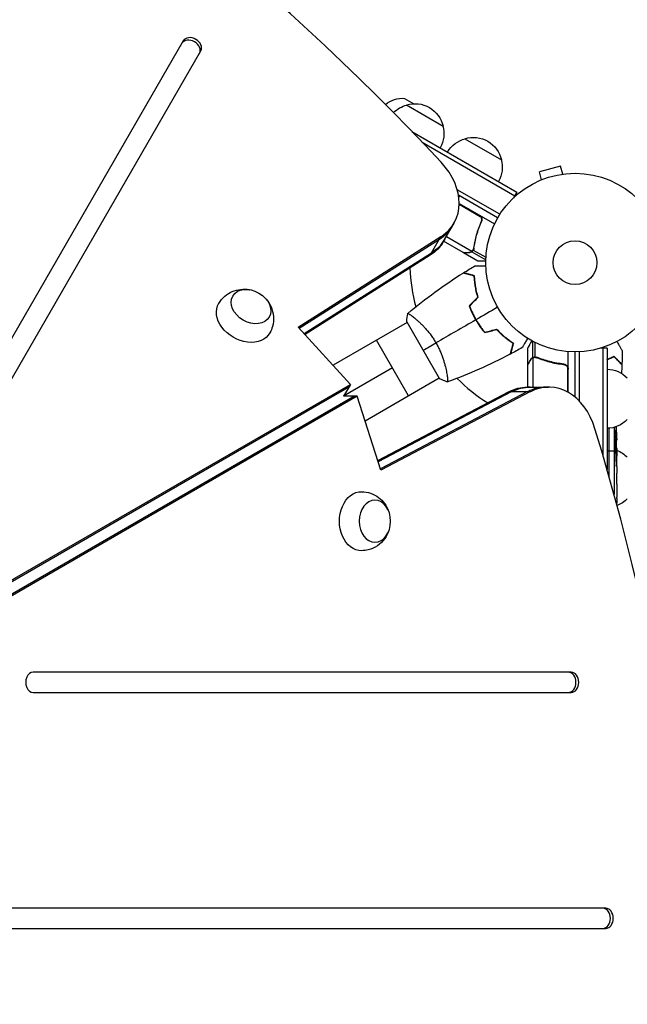
# Model space of a CAD drawing. Units: millimetres. Extents: x -7868 to 8521, y -6774 to 7520.
# Drawn here: x -3575 to -3215, y 642 to 1226 of the extents above; entities that cross this region are included whole.
import ezdxf

# ---------------------------------------------------------------- set-up
doc = ezdxf.new("R2010")
doc.units = ezdxf.units.MM
doc.header["$LTSCALE"] = 20
doc.layers.add('2d', color=230, linetype='Continuous')

msp = doc.modelspace()

# ---------------------------------------------------------------- linework, layer by layer
at = {"layer": '2d'}
for p, q in [((-3478.35, 1213.56), (-3637.92, 937.17)), ((-3627.53, 931.17), (-3467.96, 1207.56)), ((-3347.07, 1179.39), (-3341.63, 1176.25)), ((-3345.94, 1175.5), (-3324.29, 1163)), ((-3342.8, 1159.83), (-3280.49, 1123.85)), ((-3336.6, 1153.36), (-3281.74, 1121.69)), ((-3311.3, 1155.5), (-3289.65, 1143)), ((-3254.58, 1139.13), (-3267.13, 1135.76)), ((-3253.34, 1134.49), (-3254.58, 1139.13)), ((-3265.89, 1131.13), (-3267.13, 1135.76)), ((-3251.83, 1134.69), (-3251.88, 1134.67)), ((-3251.83, 1134.68), (-3251.83, 1134.69)), ((-3267.24, 1130.56), (-3267.29, 1130.54)), ((-3267.29, 1130.54), (-3267.29, 1130.54)), ((-3290.6, 1110.64), (-3315.91, 1125.25)), ((-3291.9, 1108.5), (-3315.14, 1121.92)), ((-3314.63, 1121.63), (-3315, 1120.99)), ((-3280.49, 1123.85), (-3282.44, 1120.49)), ((-3314.73, 1117.06), (-3293.77, 1104.96)), ((-3303, 1110.06), (-3314.73, 1116.83)), ((-3314.73, 1116.63), (-3302.22, 1109.41)), ((-3324.14, 1094.36), (-3317.78, 1105.36)), ((-3302.12, 1105.39), (-3301.37, 1106.7)), ((-3410.2, 1043.75), (-3325.54, 1097.38)), ((-3409.67, 1043.17), (-3326.38, 1095.93)), ((-3331.89, 1086.37), (-3325.54, 1097.38)), ((-3312.39, 1088), (-3323.95, 1094.67)), ((-3322.33, 1097.49), (-3307.18, 1088.75)), ((-3305.68, 1093.6), (-3305.37, 1094.14)), ((-3406.7, 1039.91), (-3331.06, 1087.82)), ((-3312.22, 1087.9), (-3312.16, 1088)), ((-3312.22, 1087.9), (-3303.73, 1083)), ((-3308.97, 1087.9), (-3308.91, 1088.01)), ((-3307.24, 1088.45), (-3306.91, 1089.01)), ((-3307.24, 1088.45), (-3298.97, 1083.68)), ((-3306.38, 1089.4), (-3306.38, 1089.4)), ((-3306.34, 1089.46), (-3298.91, 1085.17)), ((-3306.32, 1090.05), (-3305.98, 1090.63)), ((-3331.89, 1086.37), (-3406.17, 1039.33)), ((-3345.57, 1046.45), (-3389.55, 1021.06)), ((-3345.82, 1046.89), (-3326.32, 1013.11)), ((-3341.07, 1049.05), (-3341.07, 1049.05)), ((-3305.72, 1049.83), (-3305.89, 1049.73)), ((-3304.75, 1048.08), (-3304.92, 1047.98)), ((-3303.72, 1046.37), (-3303.89, 1046.27)), ((-3379.27, 1009.77), (-3410.2, 1043.75)), ((-3344.75, 1003.04), (-3363.75, 1035.95)), ((-3271.03, 1025.74), (-3271.03, 1035.28)), ((-3269.71, 1026.01), (-3269.71, 1034.6)), ((-3274, 1021.7), (-3274, 1031.5)), ((-3250, 1004.95), (-3250, 1029.15)), ((-3246, 1002.16), (-3246, 1029)), ((-3243.5, 1029.06), (-3243.5, 999.83)), ((-3227, 1031.2), (-3230.89, 1031.2)), ((-3229.5, 1031.2), (-3229.5, 967.85)), ((-3227, 1031.2), (-3227, 959.25)), ((-3272.38, 1024.51), (-3272.25, 1024.51)), ((-3271.03, 1025.74), (-3270.38, 1025.74)), ((-3270.75, 1008.15), (-3270.75, 1025.64)), ((-3269.79, 1025.8), (-3269.79, 1025.8)), ((-3269.19, 1025.74), (-3268.52, 1025.74)), ((-3265.8, 1024.51), (-3265.17, 1024.51)), ((-3354.25, 1019.5), (-3383.35, 1002.7)), ((-3274, 1021.7), (-3273.88, 1021.7)), ((-3274, 1008.15), (-3274, 1021.5)), ((-3253.8, 1021.7), (-3252.3, 1021.7)), ((-3250.37, 1005.16), (-3250.37, 1019.61)), ((-3250.2, 1018.61), (-3250.2, 1005.06)), ((-3370.55, 988.15), (-3326.57, 1013.55)), ((-3322.07, 1016.14), (-3322.07, 1016.14)), ((-4012.52, 643.2), (-3380.1, 1008.32)), ((-4011.68, 644.64), (-3379.27, 1009.77)), ((-3379.27, 1009.77), (-3383.35, 1002.7)), ((-3363.04, 964.63), (-3285.16, 1005.43)), ((-3283.49, 1005.43), (-3362.8, 963.88)), ((-3274.13, 1005.43), (-3361.46, 959.68)), ((-3272.45, 1005.43), (-3361.22, 958.93)), ((-3285.16, 1005.43), (-3272.45, 1005.43)), ((-3274.37, 1008.15), (-3261.66, 1008.15)), ((-3376.86, 1002.7), (-4009.28, 637.58)), ((-3375.19, 1002.7), (-4007.6, 637.58)), ((-3375.19, 1002.7), (-3383.35, 1002.7)), ((-3361.22, 958.93), (-3375.19, 1002.7)), ((-3246.73, 1002.75), (-3246, 1002.75)), ((-3225.76, 954.89), (-3225.76, 983.76)), ((-3222.88, 984.25), (-3222.88, 944.62)), ((-3222.55, 982.51), (-3222.38, 982.5)), ((-3222.31, 978.45), (-3221.67, 978.43)), ((-3222.26, 978.23), (-3221.62, 978.2)), ((-3221.97, 976.66), (-3221.29, 976.64)), ((-3221.58, 979.84), (-3221.43, 979.84)), ((-3221.29, 976.64), (-3221.29, 976.64)), ((-3222.21, 970.2), (-3227, 970.2)), ((-3221.78, 970.2), (-3221.57, 970.2)), ((-3221.61, 971.74), (-3221.21, 971.76)), ((-3221.34, 970.2), (-3221.2, 970.2)), ((-3221.2, 970.2), (-3221.2, 967.07)), ((-3221.57, 969.1), (-3221.36, 969.11)), ((-3221.69, 962.49), (-3221.48, 962.49)), ((-3221.2, 961.11), (-3221.2, 961.11)), ((-3221.2, 961.11), (-3221.2, 957.11)), ((-3221.2, 948.96), (-3221.2, 942.76)), ((-3221.23, 938.59), (-3221.23, 939.25)), ((-3248.24, 839), (-3567.39, 839)), ((-3567.39, 827), (-3248.24, 827)), ((-3227.78, 699), (-3754.04, 699)), ((-3754.04, 687), (-3227.78, 687))]:
    msp.add_line(p, q, dxfattribs=at)
for radius in [53, 13]:
    msp.add_circle((-3246, 1082), radius, dxfattribs=at)
at = {"layer": '2d', "extrusion": (0, 0, -1)}
for centre, radius, start, end in [((3348.38, 1163.45), 16, 50.7779, 94.68442), ((3341.64, 1158.94), 17, 45.00824, 75.8135), ((3340.88, 1159.27), 17, 72.66793, 167.33207), ((3340.78, 1158.44), 17, 164.1865, 209.3587), ((3306.24, 1139.27), 17, 72.66793, 167.33207), ((3307, 1138.94), 17, 30.6413, 75.8135), ((3306.14, 1138.44), 17, 164.1865, 209.3587), ((3310.31, 1132.21), 18.33, 266.75212, 267.9105), ((3227.19, 1001.7), 17, 90.6413, 135.8135), ((3234.67, 1001.2), 18.33, 32.0895, 33.24788), ((3227.19, 1000.7), 17, 224.1865, 269.3587), ((3459.75, 970.2), 238.55, 176.53168, 178.45312), ((3459.75, 970.2), 238.55, 179.62635, 180), ((3227.19, 954.7), 17, 110.63101, 135.8135), ((3227.19, 953.7), 17, 224.1865, 248.76849)]:
    msp.add_arc(centre, radius, start, end, dxfattribs=at)
at = {"layer": '2d'}
for start, end in [(181.90736, 195.51258), (224.48808, 238.09295)]:
    msp.add_arc((-3246, 1082), 98, start, end, dxfattribs=at)
for centre, major_axis, ratio, start_param, end_param in [((-4107.49, 671.85), (-1005.19, 580.35), 0.74345, 4.321346, 5.103432), ((-3473.15, 1210.56), (-5.2, 3), 0.74345, 3.141593, 6.283185), ((-3473.99, 1209.11), (-5.2, 3), 0.74345, 3.141593, 6.283185), ((-3352.42, 1125.36), (-34.64, 20), 0.74345, 2.770193, 4.321346), ((-3353.26, 1123.91), (-34.64, 20), 0.74345, 2.770193, 3.141593), ((-3353.26, 1123.91), (-34.64, 20), 0.74345, 2.770193, 3.141593), ((-3357.94, 1115.8), (-34.64, 20), 0.74345, 2.770193, 3.141593), ((-3261.66, 968.15), (0, 40), 0.74345, -1.179753, 0.3714), ((-3272.7, 968.15), (0, 40), 0.74345, 0, 0.3714), ((-3263.33, 968.15), (0, 40), 0.74345, 0, 0.3714), ((-4031.94, 541), (0, 1160.69), 0.74345, 4.321346, 5.103432), ((-3459.36, 960.42), (238.11, 9.42), 0.469984, 0.050241, 0.08068), ((-3459.75, 1024.64), (-10.69, 594.76), 0.400689, 4.603161, 4.612932), ((-3459.75, 966.78), (-238.39, 14.78), 0.587825, 3.166892, 3.178031), ((-3459.75, 928.68), (238.53, 9.64), 0.30935, 0.003518, 0.003985), ((-3567.39, 833), (0, 6), 0.74345, 0, 3.141593), ((-3249.92, 833), (0, 6), 0.74345, 3.141593, 6.283185), ((-3248.24, 833), (0, 6), 0.74345, 3.141593, 6.283185), ((-3229.45, 693), (0, 6), 0.74345, 3.141593, 6.283185), ((-3227.78, 693), (0, 6), 0.74345, 3.141593, 6.283185)]:
    msp.add_ellipse(centre, major_axis=major_axis, ratio=ratio, start_param=start_param, end_param=end_param, dxfattribs=at)
at = {"layer": '2d', "extrusion": (0, 0, -1)}
for centre, major_axis, ratio, start_param, end_param in [((-3358.78, 1114.36), (-34.64, 20), 0.74345, 3.141593, 3.512993), ((-3357.94, 1115.8), (-34.64, 20), 0.74345, 3.141593, 3.512993), ((-3438.21, 1055.9), (-10.83, 6.25), 0.74345, 3.141593, 9.424778), ((-3442.22, 1048.95), (-15.16, 8.75), 0.74345, 3.12915, 6.295628), ((-3274.37, 968.15), (0, 40), 0.74345, -0.3714, 0), ((-3272.7, 968.15), (0, 40), 0.74345, -0.3714, 0), ((-3459.41, 978.92), (-238.16, 9.38), 0.462192, 3.024115, 3.060992), ((-3459.1, 973.13), (-232.1, 51.81), 0.987086, 2.870425, 2.883622), ((-3459.65, 969.76), (232.38, 53.85), 0.987978, 0.167312, 0.187622), ((-3459.05, 961.36), (236.95, 18.88), 0.898331, 0.022509, 0.047122), ((-3459.75, 924.13), (12.13, 489.68), 0.486532, 1.464528, 1.465264), ((-3372.74, 928.59), (0, 17.5), 0.74345, 3.12915, 6.295628), ((-3364.71, 928.59), (0, 12.5), 0.74345, 3.141593, 9.424778)]:
    msp.add_ellipse(centre, major_axis=major_axis, ratio=ratio, start_param=start_param, end_param=end_param, dxfattribs=at)
at = {"layer": '2d'}
for points in [[(-3302.22, 1109.41), (-3302.44, 1109.67), (-3302.7, 1109.89), (-3303, 1110.06)], [(-3312.16, 1088), (-3312.25, 1088), (-3312.33, 1088), (-3312.39, 1088)], [(-3312.39, 1088), (-3312.33, 1088), (-3312.25, 1088), (-3312.16, 1088)], [(-3312.16, 1088), (-3312.25, 1088), (-3312.33, 1088), (-3312.39, 1088)], [(-3307.18, 1088.75), (-3307.29, 1088.66), (-3307.39, 1088.57), (-3307.51, 1088.5)], [(-3306.58, 1089.48), (-3306.57, 1089.48), (-3306.57, 1089.49), (-3306.57, 1089.49)], [(-3306.58, 1089.1), (-3306.51, 1089.19), (-3306.44, 1089.29), (-3306.38, 1089.4)], [(-3306.56, 1089.5), (-3306.56, 1089.5), (-3306.57, 1089.5), (-3306.57, 1089.49)], [(-3306.19, 1090.58), (-3306.25, 1090.19), (-3306.37, 1089.83), (-3306.56, 1089.5)], [(-3306.34, 1089.46), (-3306.35, 1089.44), (-3306.36, 1089.42), (-3306.38, 1089.4)], [(-3306, 1090.48), (-3306.06, 1090.11), (-3306.17, 1089.77), (-3306.34, 1089.46)], [(-3345.17, 1051.89), (-3334.81, 1060.6), (-3323.82, 1068.61), (-3312.37, 1075.81)], [(-3312.13, 1075.95), (-3309.9, 1077.36), (-3307.65, 1078.73), (-3305.38, 1080.07)], [(-3308.78, 1056.39), (-3307.07, 1058.1), (-3305.36, 1059.81), (-3303.65, 1061.52)], [(-3308.55, 1056.34), (-3306.84, 1058.05), (-3305.13, 1059.76), (-3303.43, 1061.46)], [(-3345.82, 1046.89), (-3345.72, 1048.58), (-3345.5, 1050.29), (-3345.22, 1051.85)], [(-3345.22, 1051.85), (-3345.22, 1051.85), (-3345.21, 1051.85), (-3345.21, 1051.85)], [(-3291.9, 1055.5), (-3296.2, 1053.02), (-3300.48, 1050.55), (-3304.75, 1048.08)], [(-3304.92, 1047.98), (-3312.85, 1043.41), (-3320.71, 1038.86), (-3328.51, 1034.36)], [(-3299.57, 1040.43), (-3297.23, 1041.06), (-3294.9, 1041.68), (-3292.56, 1042.31)], [(-3299.5, 1040.66), (-3297.16, 1041.28), (-3294.83, 1041.91), (-3292.5, 1042.53)], [(-3336.07, 1030), (-3333.87, 1031.27), (-3331.33, 1032.74), (-3328.51, 1034.36)], [(-3277.36, 1031.54), (-3279.66, 1030.25), (-3281.97, 1028.98), (-3284.3, 1027.75)], [(-3217.98, 1029.61), (-3218.01, 1026.98), (-3218.07, 1024.34), (-3218.17, 1021.7)], [(-3284.54, 1027.62), (-3296.51, 1021.3), (-3308.94, 1015.79), (-3321.66, 1011.17)], [(-3271.13, 1025.48), (-3271.01, 1025.54), (-3270.88, 1025.6), (-3270.75, 1025.64)], [(-3270.75, 1025.64), (-3270.44, 1025.75), (-3270.13, 1025.8), (-3269.81, 1025.8)], [(-3269.81, 1025.8), (-3269.81, 1025.8), (-3269.8, 1025.8), (-3269.79, 1025.8)], [(-3269.79, 1025.8), (-3269.72, 1025.8), (-3269.66, 1025.8), (-3269.59, 1025.79)], [(-3269.79, 1025.8), (-3269.6, 1025.8), (-3269.42, 1025.78), (-3269.23, 1025.75)], [(-3269.79, 1025.8), (-3269.79, 1025.8), (-3269.79, 1025.8), (-3269.79, 1025.8)], [(-3269.77, 1026.01), (-3269.75, 1026.01), (-3269.73, 1026.01), (-3269.71, 1026.01)], [(-3269.71, 1026.01), (-3269.35, 1026), (-3269, 1025.93), (-3268.66, 1025.8)], [(-3269.23, 1025.75), (-3269.04, 1025.71), (-3268.85, 1025.66), (-3268.67, 1025.58)], [(-3274, 1021.5), (-3273.97, 1021.56), (-3273.93, 1021.62), (-3273.88, 1021.7)], [(-3273.88, 1021.7), (-3273.93, 1021.62), (-3273.97, 1021.56), (-3274, 1021.5)], [(-3274, 1021.5), (-3273.97, 1021.56), (-3273.93, 1021.62), (-3273.88, 1021.7)], [(-3250.37, 1019.61), (-3250.26, 1019.28), (-3250.2, 1018.95), (-3250.2, 1018.61)], [(-3218.18, 1021.43), (-3218.24, 1019.71), (-3218.32, 1017.99), (-3218.42, 1016.26)], [(-3218.18, 1021.43), (-3218.18, 1021.43), (-3218.18, 1021.43), (-3218.18, 1021.43)], [(-3321.72, 1011.15), (-3323.21, 1011.68), (-3324.8, 1012.35), (-3326.32, 1013.11)], [(-3221.34, 970.2), (-3221.35, 969.87), (-3221.36, 969.5), (-3221.36, 969.11)]]:
    msp.add_open_spline(points, degree=3, dxfattribs=at)
for points, knots in [([(-3302.74, 1110.14), (-3302.58, 1110.05), (-3302.44, 1109.94), (-3302.16, 1109.71), (-3302.03, 1109.58), (-3301.8, 1109.29), (-3301.7, 1109.14), (-3301.52, 1108.82), (-3301.45, 1108.65), (-3301.34, 1108.3), (-3301.3, 1108.12), (-3301.25, 1107.76), (-3301.24, 1107.58), (-3301.26, 1107.21), (-3301.28, 1107.03), (-3301.37, 1106.68), (-3301.42, 1106.51), (-3301.5, 1106.34)], [0, 0, 0, 0, 0.000547172, 0.000547172, 0.001094344, 0.001094344, 0.001641516, 0.001641516, 0.002188688, 0.002188688, 0.00273586, 0.00273586, 0.003283032, 0.003283032, 0.003830204, 0.003830204, 0.004377377, 0.004377377, 0.004377377, 0.004377377]), ([(-3301.75, 1106.26), (-3302.9, 1103.62), (-3303.82, 1100.98), (-3305.29, 1095.75), (-3305.82, 1093.15), (-3306.19, 1090.58)], [0, 0, 0, 0, 0.00859307, 0.00859307, 0.01718614, 0.01718614, 0.01718614, 0.01718614]), ([(-3306, 1090.48), (-3305.64, 1093.07), (-3305.1, 1095.69), (-3303.98, 1099.67), (-3303.56, 1101), (-3302.85, 1103), (-3302.6, 1103.67), (-3302.07, 1105.01), (-3301.79, 1105.68), (-3301.5, 1106.34)], [0, 0, 0, 0, 0.00869705, 0.00869705, 0.01304558, 0.01304558, 0.01521984, 0.01521984, 0.01739411, 0.01739411, 0.01739411, 0.01739411]), ([(-3302.22, 1109.41), (-3302.04, 1109.2), (-3301.89, 1108.96), (-3301.71, 1108.58), (-3301.66, 1108.44), (-3301.58, 1108.18), (-3301.55, 1108.04), (-3301.49, 1107.63), (-3301.49, 1107.34), (-3301.56, 1106.79), (-3301.64, 1106.52), (-3301.75, 1106.26)], [0.001013661, 0.001013661, 0.001013661, 0.001013661, 0.001852653, 0.001852653, 0.002272148, 0.002272148, 0.002691644, 0.002691644, 0.003530636, 0.003530636, 0.004369628, 0.004369628, 0.004369628, 0.004369628]), ([(-3312.39, 1088), (-3312.17, 1088), (-3311.78, 1088), (-3310.69, 1088), (-3309.99, 1088), (-3309.16, 1088)], [0, 0, 0, 0, 0.00517024, 0.00517024, 0.01034048, 0.01034048, 0.01034048, 0.01034048]), ([(-3309.16, 1088), (-3308.99, 1088), (-3308.83, 1088.01), (-3308.53, 1088.06), (-3308.39, 1088.1), (-3307.98, 1088.23), (-3307.74, 1088.35), (-3307.51, 1088.5)], [0, 0, 0, 0, 0.001089402, 0.001089402, 0.002178803, 0.002178803, 0.004357607, 0.004357607, 0.004357607, 0.004357607]), ([(-3307.24, 1088.45), (-3307.36, 1088.37), (-3307.48, 1088.29), (-3307.68, 1088.19), (-3307.78, 1088.15), (-3307.9, 1088.1), (-3307.96, 1088.08), (-3307.99, 1088.07), (-3308, 1088.06), (-3308.01, 1088.06), (-3308.01, 1088.06), (-3308.34, 1087.95), (-3308.66, 1087.9), (-3308.97, 1087.9)], [0, 0, 0, 0, 0.25, 0.25, 0.375, 0.4375, 0.46875, 0.484375, 0.492188, 0.492188, 0.5, 0.5, 1, 1, 1, 1]), ([(-3306.58, 1089.1), (-3306.7, 1088.94), (-3306.82, 1088.8), (-3307.05, 1088.59), (-3307.16, 1088.51), (-3307.24, 1088.45)], [0.000526185, 0.000526185, 0.000526185, 0.000526185, 0.001315456, 0.001315456, 0.002104727, 0.002104727, 0.002104727, 0.002104727]), ([(-3306.58, 1089.48), (-3306.66, 1089.34), (-3306.75, 1089.21), (-3306.95, 1088.97), (-3307.06, 1088.85), (-3307.18, 1088.75)], [0.001328787, 0.001328787, 0.001328787, 0.001328787, 0.001872455, 0.001872455, 0.002416124, 0.002416124, 0.002416124, 0.002416124]), ([(-3303.73, 1083), (-3303.73, 1083), (-3303.61, 1083), (-3303.23, 1083), (-3303.08, 1083), (-3302.8, 1083), (-3302.64, 1083), (-3302.48, 1083), (-3302.36, 1083), (-3302.3, 1083), (-3301.46, 1083), (-3300.38, 1083), (-3298.99, 1083)], [0.5, 0.5, 0.5, 0.5, 0.625, 0.625, 0.6875, 0.6875, 0.71875, 0.734375, 0.734375, 0.75, 0.75, 0.9464969, 0.9464969, 0.9464969, 0.9464969]), ([(-3305.78, 1074.05), (-3306.54, 1074.25), (-3307.24, 1074.44), (-3308.53, 1074.78), (-3309.12, 1074.94), (-3309.92, 1075.15), (-3310.16, 1075.22), (-3310.63, 1075.34), (-3310.84, 1075.4), (-3311.42, 1075.56), (-3311.73, 1075.64), (-3312.04, 1075.72), (-3312.13, 1075.75), (-3312.25, 1075.78), (-3312.28, 1075.79), (-3312.31, 1075.8), (-3312.33, 1075.8), (-3312.35, 1075.81), (-3312.36, 1075.81), (-3312.36, 1075.81), (-3312.37, 1075.81), (-3312.37, 1075.81)], [0, 0, 0, 0, 0.00350666, 0.00350666, 0.00701332, 0.00701332, 0.00876665, 0.00876665, 0.01051997, 0.01051997, 0.01402663, 0.01402663, 0.01577996, 0.01577996, 0.01753329, 0.01753329, 0.02103995, 0.02103995, 0.02454661, 0.02454661, 0.02744921, 0.02744921, 0.02744921, 0.02744921]), ([(-3305.59, 1074.2), (-3306.34, 1074.4), (-3307.04, 1074.59), (-3308.33, 1074.93), (-3308.92, 1075.09), (-3309.71, 1075.3), (-3309.96, 1075.37), (-3310.42, 1075.49), (-3310.63, 1075.55), (-3311.21, 1075.71), (-3311.51, 1075.79), (-3311.82, 1075.87), (-3311.9, 1075.89), (-3311.99, 1075.92), (-3312.01, 1075.92), (-3312.05, 1075.93), (-3312.06, 1075.93), (-3312.08, 1075.94), (-3312.1, 1075.95), (-3312.12, 1075.95), (-3312.13, 1075.95), (-3312.13, 1075.95), (-3312.13, 1075.95), (-3312.13, 1075.95)], [0, 0, 0, 0, 0.0035063, 0.0035063, 0.0070126, 0.0070126, 0.00876575, 0.00876575, 0.0105189, 0.0105189, 0.0140252, 0.0140252, 0.01577835, 0.01577835, 0.01665493, 0.01665493, 0.0175315, 0.0175315, 0.02103781, 0.02103781, 0.02454411, 0.02454411, 0.0274484, 0.0274484, 0.0274484, 0.0274484]), ([(-3305.38, 1080.07), (-3305.38, 1080.07), (-3305.37, 1080.07), (-3305.35, 1080.07), (-3305.34, 1080.07), (-3305.32, 1080.07), (-3305.32, 1080.07), (-3305.3, 1080.07), (-3305.28, 1080.07), (-3305.2, 1080.07), (-3305.1, 1080.07), (-3304.7, 1080.07), (-3304.28, 1080.07), (-3303.49, 1080.07), (-3303.2, 1080.07), (-3302.57, 1080.07), (-3302.23, 1080.07), (-3301.17, 1080.07), (-3300.39, 1080.07), (-3299.35, 1080.07), (-3299.16, 1080.07), (-3298.96, 1080.07)], [0.03093242, 0.03093242, 0.03093242, 0.03093242, 0.03756195, 0.03756195, 0.04131815, 0.04131815, 0.04225719, 0.04225719, 0.04319624, 0.04319624, 0.04507434, 0.04507434, 0.04883054, 0.04883054, 0.05070863, 0.05070863, 0.05258673, 0.05258673, 0.05634293, 0.05634293, 0.05718759, 0.05718759, 0.05718759, 0.05718759]), ([(-3303.65, 1061.52), (-3304.02, 1062.71), (-3304.32, 1063.87), (-3304.84, 1066.12), (-3305.04, 1067.21), (-3305.38, 1069.31), (-3305.51, 1070.33), (-3305.69, 1072.28), (-3305.75, 1073.19), (-3305.78, 1074.05)], [0, 0, 0, 0, 0.00398181, 0.00398181, 0.00796362, 0.00796362, 0.01194542, 0.01194542, 0.01592723, 0.01592723, 0.01592723, 0.01592723]), ([(-3303.43, 1061.46), (-3303.8, 1062.68), (-3304.11, 1063.86), (-3304.64, 1066.14), (-3304.85, 1067.25), (-3305.1, 1068.86), (-3305.18, 1069.38), (-3305.31, 1070.42), (-3305.36, 1070.92), (-3305.5, 1072.41), (-3305.56, 1073.34), (-3305.59, 1074.2)], [0, 0, 0, 0, 0.00404294, 0.00404294, 0.00808588, 0.00808588, 0.01010735, 0.01010735, 0.01212882, 0.01212882, 0.01617176, 0.01617176, 0.01617176, 0.01617176]), ([(-3457.3, 1057.83), (-3456.35, 1059.42), (-3455.14, 1060.83), (-3452.42, 1063.2), (-3450.91, 1064.12), (-3447.71, 1065.52), (-3446.04, 1065.93), (-3442.63, 1066.34), (-3440.92, 1066.25), (-3439.2, 1065.95), (-3439.05, 1065.92), (-3438.91, 1065.89)], [0.012443, 0.012443, 0.012443, 0.012443, 0.250402, 0.250402, 0.500153, 0.500153, 0.782364, 0.782364, 1.115972, 1.115972, 1.147929, 1.147929, 1.147929, 1.147929]), ([(-3429.21, 1060.29), (-3428.11, 1059.05), (-3427.11, 1057.59), (-3425.57, 1054.11), (-3425, 1052.12), (-3424.73, 1048.02), (-3424.9, 1046), (-3425.83, 1042.75), (-3426.34, 1041.5), (-3426.99, 1040.34)], [1.993664, 1.993664, 1.993664, 1.993664, 2.344042, 2.344042, 2.680571, 2.680571, 2.956606, 2.956606, 3.12915, 3.12915, 3.12915, 3.12915]), ([(-3345.22, 1051.85), (-3345.22, 1051.85), (-3345.22, 1051.85), (-3345.22, 1051.85), (-3345.2, 1051.87), (-3345.16, 1051.9), (-3345.14, 1051.9), (-3345.08, 1051.9), (-3345.04, 1051.89), (-3344.8, 1051.79), (-3344.46, 1051.6), (-3343.78, 1051.14), (-3343.52, 1050.96), (-3342.94, 1050.53), (-3342.63, 1050.29), (-3341.61, 1049.5), (-3340.83, 1048.86), (-3339.77, 1047.93), (-3339.55, 1047.73), (-3339.1, 1047.33), (-3338.88, 1047.12), (-3338.19, 1046.49), (-3337.72, 1046.04), (-3336.77, 1045.09), (-3336.28, 1044.6), (-3335.54, 1043.8), (-3335.29, 1043.53), (-3334.78, 1042.98), (-3334.53, 1042.69), (-3333.27, 1041.24), (-3332.27, 1040), (-3330.8, 1037.98), (-3330.32, 1037.28), (-3329.39, 1035.84), (-3328.94, 1035.11), (-3328.51, 1034.36)], [0.12220864, 0.12220864, 0.12220864, 0.12220864, 0.12268837, 0.12268837, 0.12524335, 0.12524335, 0.12652085, 0.12652085, 0.12779834, 0.12779834, 0.13290832, 0.13290832, 0.13546331, 0.13546331, 0.1380183, 0.1380183, 0.14312827, 0.14312827, 0.14440577, 0.14440577, 0.14568326, 0.14568326, 0.14823825, 0.14823825, 0.15079324, 0.15079324, 0.15207073, 0.15207073, 0.15334823, 0.15334823, 0.15845821, 0.15845821, 0.16101319, 0.16101319, 0.16356818, 0.16356818, 0.16356818, 0.16356818]), ([(-3308.78, 1056.39), (-3308.29, 1054.98), (-3307.72, 1053.57), (-3306.76, 1051.46), (-3306.42, 1050.76), (-3305.7, 1049.36), (-3305.32, 1048.66), (-3304.92, 1047.98)], [0, 0, 0, 0, 0.004702909, 0.004702909, 0.007054363, 0.007054363, 0.009405818, 0.009405818, 0.009405818, 0.009405818]), ([(-3308.55, 1056.34), (-3308.06, 1054.95), (-3307.5, 1053.57), (-3306.56, 1051.5), (-3306.22, 1050.81), (-3305.51, 1049.44), (-3305.14, 1048.75), (-3304.75, 1048.08)], [0, 0, 0, 0, 0.004616902, 0.004616902, 0.006925353, 0.006925353, 0.009233803, 0.009233803, 0.009233803, 0.009233803]), ([(-3304.92, 1047.98), (-3304.13, 1046.61), (-3303.29, 1045.3), (-3301.95, 1043.41), (-3301.48, 1042.79), (-3300.54, 1041.59), (-3300.06, 1041), (-3299.57, 1040.43)], [0.009405818, 0.009405818, 0.009405818, 0.009405818, 0.01410835, 0.01410835, 0.016459616, 0.016459616, 0.018810883, 0.018810883, 0.018810883, 0.018810883]), ([(-3304.75, 1048.08), (-3303.98, 1046.74), (-3303.15, 1045.45), (-3301.83, 1043.59), (-3301.38, 1042.98), (-3300.45, 1041.8), (-3299.98, 1041.22), (-3299.5, 1040.66)], [0.009233803, 0.009233803, 0.009233803, 0.009233803, 0.013850802, 0.013850802, 0.016159301, 0.016159301, 0.0184678, 0.0184678, 0.0184678, 0.0184678]), ([(-3292.56, 1042.31), (-3291.71, 1041.4), (-3290.86, 1040.55), (-3289.17, 1038.99), (-3288.33, 1038.26), (-3286.68, 1036.92), (-3285.86, 1036.3), (-3284.26, 1035.17), (-3283.5, 1034.66), (-3282.78, 1034.2)], [0, 0, 0, 0, 0.00398181, 0.00398181, 0.00796362, 0.00796362, 0.01194542, 0.01194542, 0.01592723, 0.01592723, 0.01592723, 0.01592723]), ([(-3292.5, 1042.53), (-3291.63, 1041.6), (-3290.77, 1040.74), (-3289.05, 1039.15), (-3288.2, 1038.41), (-3286.93, 1037.39), (-3286.52, 1037.06), (-3285.68, 1036.43), (-3285.27, 1036.13), (-3284.06, 1035.27), (-3283.28, 1034.75), (-3282.55, 1034.29)], [0, 0, 0, 0, 0.00404294, 0.00404294, 0.00808588, 0.00808588, 0.01010735, 0.01010735, 0.01212882, 0.01212882, 0.01617176, 0.01617176, 0.01617176, 0.01617176]), ([(-3328.51, 1034.36), (-3328.07, 1033.62), (-3327.67, 1032.86), (-3326.9, 1031.35), (-3326.54, 1030.6), (-3326.03, 1029.46), (-3325.86, 1029.08), (-3325.55, 1028.32), (-3325.39, 1027.94), (-3324.95, 1026.81), (-3324.68, 1026.07), (-3324.18, 1024.62), (-3323.95, 1023.91), (-3323.53, 1022.51), (-3323.34, 1021.83), (-3322.82, 1019.86), (-3322.55, 1018.64), (-3322.22, 1016.97), (-3322.12, 1016.44), (-3321.96, 1015.45), (-3321.89, 1014.99), (-3321.71, 1013.71), (-3321.63, 1013.01), (-3321.58, 1012.18), (-3321.57, 1011.95), (-3321.57, 1011.57), (-3321.57, 1011.43), (-3321.6, 1011.28), (-3321.61, 1011.24), (-3321.64, 1011.19), (-3321.65, 1011.17), (-3321.7, 1011.15), (-3321.72, 1011.15), (-3321.72, 1011.15), (-3321.72, 1011.15), (-3321.72, 1011.15)], [0.16356818, 0.16356818, 0.16356818, 0.16356818, 0.1661247, 0.1661247, 0.16868122, 0.16868122, 0.16995948, 0.16995948, 0.17123774, 0.17123774, 0.17379425, 0.17379425, 0.17635077, 0.17635077, 0.17890729, 0.17890729, 0.18402032, 0.18402032, 0.18657684, 0.18657684, 0.18913336, 0.18913336, 0.19424639, 0.19424639, 0.19680291, 0.19680291, 0.19935943, 0.19935943, 0.20063769, 0.20063769, 0.20191595, 0.20191595, 0.20447247, 0.20447247, 0.20490292, 0.20490292, 0.20490292, 0.20490292]), ([(-3282.78, 1034.2), (-3282.98, 1033.45), (-3283.17, 1032.75), (-3283.52, 1031.46), (-3283.67, 1030.86), (-3283.89, 1030.07), (-3283.95, 1029.82), (-3284.08, 1029.36), (-3284.14, 1029.14), (-3284.29, 1028.56), (-3284.37, 1028.26), (-3284.46, 1027.94), (-3284.48, 1027.86), (-3284.51, 1027.74), (-3284.52, 1027.71), (-3284.53, 1027.67), (-3284.53, 1027.65), (-3284.54, 1027.63), (-3284.54, 1027.63), (-3284.54, 1027.62), (-3284.54, 1027.62), (-3284.54, 1027.62)], [0, 0, 0, 0, 0.00350666, 0.00350666, 0.00701332, 0.00701332, 0.00876665, 0.00876665, 0.01051997, 0.01051997, 0.01402663, 0.01402663, 0.01577996, 0.01577996, 0.01753329, 0.01753329, 0.02103995, 0.02103995, 0.02454661, 0.02454661, 0.02744921, 0.02744921, 0.02744921, 0.02744921]), ([(-3282.55, 1034.29), (-3282.75, 1033.54), (-3282.94, 1032.84), (-3283.28, 1031.55), (-3283.44, 1030.96), (-3283.65, 1030.17), (-3283.72, 1029.92), (-3283.84, 1029.46), (-3283.9, 1029.25), (-3284.05, 1028.67), (-3284.13, 1028.37), (-3284.22, 1028.06), (-3284.24, 1027.98), (-3284.26, 1027.89), (-3284.27, 1027.87), (-3284.28, 1027.83), (-3284.28, 1027.83), (-3284.29, 1027.8), (-3284.29, 1027.78), (-3284.3, 1027.76), (-3284.3, 1027.76), (-3284.3, 1027.75), (-3284.3, 1027.75), (-3284.3, 1027.75)], [0, 0, 0, 0, 0.0035063, 0.0035063, 0.0070126, 0.0070126, 0.00876575, 0.00876575, 0.0105189, 0.0105189, 0.0140252, 0.0140252, 0.01577835, 0.01577835, 0.01665493, 0.01665493, 0.0175315, 0.0175315, 0.02103781, 0.02103781, 0.02454411, 0.02454411, 0.0274484, 0.0274484, 0.0274484, 0.0274484]), ([(-3274.15, 1037.1), (-3274.25, 1036.92), (-3274.35, 1036.75), (-3274.87, 1035.85), (-3275.27, 1035.17), (-3275.8, 1034.23), (-3275.97, 1033.94), (-3276.29, 1033.39), (-3276.44, 1033.14), (-3276.7, 1032.68), (-3276.82, 1032.48), (-3277.02, 1032.13), (-3277.1, 1031.98), (-3277.23, 1031.76), (-3277.28, 1031.68), (-3277.32, 1031.61), (-3277.32, 1031.6), (-3277.33, 1031.59), (-3277.33, 1031.59), (-3277.34, 1031.57), (-3277.35, 1031.56), (-3277.36, 1031.55), (-3277.36, 1031.54), (-3277.36, 1031.54)], [0.00292267, 0.00292267, 0.00292267, 0.00292267, 0.00379004, 0.00379004, 0.00758008, 0.00758008, 0.0094751, 0.0094751, 0.01137012, 0.01137012, 0.01326514, 0.01326514, 0.01516016, 0.01516016, 0.01705518, 0.01705518, 0.01800269, 0.01800269, 0.0189502, 0.0189502, 0.02274024, 0.02274024, 0.02935902, 0.02935902, 0.02935902, 0.02935902]), ([(-3271.63, 1035.61), (-3271.88, 1035.17), (-3272.11, 1034.77), (-3272.51, 1034.08), (-3272.68, 1033.79), (-3272.91, 1033.39), (-3273.02, 1033.2), (-3273.12, 1033.02), (-3273.19, 1032.91), (-3273.22, 1032.85), (-3273.75, 1031.93), (-3274, 1031.5), (-3274, 1031.5)], [0.0535023, 0.0535023, 0.0535023, 0.0535023, 0.125, 0.125, 0.1875, 0.1875, 0.21875, 0.234375, 0.234375, 0.25, 0.25, 0.5, 0.5, 0.5, 0.5]), ([(-3221.19, 1035.17), (-3221.09, 1034.99), (-3220.99, 1034.82), (-3220.47, 1033.92), (-3220.07, 1033.24), (-3219.54, 1032.31), (-3219.37, 1032.01), (-3219.05, 1031.46), (-3218.9, 1031.21), (-3218.64, 1030.76), (-3218.52, 1030.55), (-3218.32, 1030.2), (-3218.24, 1030.06), (-3218.11, 1029.83), (-3218.06, 1029.75), (-3218.02, 1029.68), (-3218.02, 1029.67), (-3218.01, 1029.67), (-3218.01, 1029.66), (-3218, 1029.64), (-3217.99, 1029.64), (-3217.99, 1029.62), (-3217.98, 1029.61), (-3217.98, 1029.61)], [0.00292306, 0.00292306, 0.00292306, 0.00292306, 0.00379004, 0.00379004, 0.00758008, 0.00758008, 0.0094751, 0.0094751, 0.01137012, 0.01137012, 0.01326514, 0.01326514, 0.01516016, 0.01516016, 0.01705518, 0.01705518, 0.01800269, 0.01800269, 0.0189502, 0.0189502, 0.02274024, 0.02274024, 0.02935902, 0.02935902, 0.02935902, 0.02935902]), ([(-3272.38, 1024.3), (-3272.8, 1023.58), (-3273.15, 1022.98), (-3273.69, 1022.04), (-3273.89, 1021.69), (-3274, 1021.5)], [0, 0, 0, 0, 0.00517024, 0.00517024, 0.01034048, 0.01034048, 0.01034048, 0.01034048]), ([(-3272.38, 1024.51), (-3272.3, 1024.65), (-3272.21, 1024.78), (-3272.06, 1024.97), (-3272, 1025.03), (-3271.92, 1025.12), (-3271.87, 1025.16), (-3271.82, 1025.21), (-3271.79, 1025.24), (-3271.78, 1025.25), (-3271.77, 1025.26), (-3271.77, 1025.26), (-3271.54, 1025.46), (-3271.3, 1025.62), (-3271.03, 1025.74)], [0, 0, 0, 0, 0.25, 0.25, 0.375, 0.375, 0.4375, 0.46875, 0.484375, 0.492187, 0.492187, 0.5, 0.5, 1, 1, 1, 1]), ([(-3271.13, 1025.48), (-3271.37, 1025.36), (-3271.6, 1025.21), (-3271.91, 1024.92), (-3272.01, 1024.81), (-3272.21, 1024.58), (-3272.3, 1024.45), (-3272.38, 1024.3)], [0, 0, 0, 0, 0.00218234, 0.00218234, 0.003273511, 0.003273511, 0.004364681, 0.004364681, 0.004364681, 0.004364681]), ([(-3271.03, 1025.74), (-3270.97, 1025.77), (-3270.9, 1025.8), (-3270.74, 1025.86), (-3270.64, 1025.89), (-3270.43, 1025.94), (-3270.31, 1025.97), (-3270.06, 1026), (-3269.92, 1026.01), (-3269.77, 1026.01)], [0, 0, 0, 0, 0.00051115, 0.00051115, 0.001022301, 0.001022301, 0.001533451, 0.001533451, 0.002044601, 0.002044601, 0.002044601, 0.002044601]), ([(-3268.67, 1025.58), (-3266.25, 1024.61), (-3263.73, 1023.78), (-3258.47, 1022.43), (-3255.73, 1021.91), (-3252.86, 1021.59)], [0, 0, 0, 0, 0.00859307, 0.00859307, 0.01718614, 0.01718614, 0.01718614, 0.01718614]), ([(-3252.67, 1021.77), (-3255.53, 1022.08), (-3258.29, 1022.6), (-3261.64, 1023.45), (-3262.3, 1023.63), (-3263.61, 1024.01), (-3264.27, 1024.21), (-3266.19, 1024.85), (-3267.44, 1025.31), (-3268.66, 1025.8)], [0.00267622, 0.00267622, 0.00267622, 0.00267622, 0.01136401, 0.01136401, 0.01353595, 0.01353595, 0.0157079, 0.0157079, 0.0200518, 0.0200518, 0.0200518, 0.0200518]), ([(-3227, 1024.58), (-3226.95, 1024.6), (-3226.9, 1024.62), (-3226.38, 1024.85), (-3225.91, 1025.05), (-3224.56, 1025.67), (-3223.72, 1026.09), (-3222.96, 1026.49)], [0.009907741, 0.009907741, 0.009907741, 0.009907741, 0.010107348, 0.010107348, 0.012128818, 0.012128818, 0.016171757, 0.016171757, 0.016171757, 0.016171757]), ([(-3227, 1024.58), (-3226.95, 1024.6), (-3226.9, 1024.62), (-3226.38, 1024.85), (-3225.91, 1025.05), (-3224.56, 1025.67), (-3223.72, 1026.09), (-3222.96, 1026.49)], [0.009907741, 0.009907741, 0.009907741, 0.009907741, 0.010107348, 0.010107348, 0.012128818, 0.012128818, 0.016171757, 0.016171757, 0.016171757, 0.016171757]), ([(-3227, 1024.37), (-3226.47, 1024.59), (-3225.96, 1024.81), (-3224.57, 1025.45), (-3223.75, 1025.85), (-3223, 1026.25)], [0.009727687, 0.009727687, 0.009727687, 0.009727687, 0.011945424, 0.011945424, 0.015927232, 0.015927232, 0.015927232, 0.015927232]), ([(-3223, 1026.25), (-3222.45, 1025.7), (-3221.93, 1025.18), (-3220.99, 1024.24), (-3220.55, 1023.8), (-3219.97, 1023.22), (-3219.79, 1023.04), (-3219.45, 1022.7), (-3219.29, 1022.54), (-3218.87, 1022.12), (-3218.65, 1021.9), (-3218.41, 1021.67), (-3218.35, 1021.6), (-3218.27, 1021.52), (-3218.24, 1021.49), (-3218.22, 1021.47), (-3218.2, 1021.46), (-3218.19, 1021.44), (-3218.18, 1021.44), (-3218.18, 1021.43), (-3218.18, 1021.43), (-3218.18, 1021.43)], [0, 0, 0, 0, 0.00350666, 0.00350666, 0.00701332, 0.00701332, 0.00876665, 0.00876665, 0.01051997, 0.01051997, 0.01402663, 0.01402663, 0.01577996, 0.01577996, 0.01753329, 0.01753329, 0.02103995, 0.02103995, 0.02454661, 0.02454661, 0.02744921, 0.02744921, 0.02744921, 0.02744921]), ([(-3222.96, 1026.49), (-3222.41, 1025.94), (-3221.9, 1025.43), (-3220.95, 1024.49), (-3220.52, 1024.06), (-3219.94, 1023.48), (-3219.76, 1023.3), (-3219.42, 1022.96), (-3219.27, 1022.8), (-3218.85, 1022.38), (-3218.63, 1022.16), (-3218.4, 1021.93), (-3218.34, 1021.87), (-3218.27, 1021.81), (-3218.26, 1021.79), (-3218.23, 1021.77), (-3218.23, 1021.76), (-3218.2, 1021.74), (-3218.19, 1021.73), (-3218.18, 1021.71), (-3218.17, 1021.71), (-3218.17, 1021.7), (-3218.17, 1021.7), (-3218.17, 1021.7)], [0, 0, 0, 0, 0.0035063, 0.0035063, 0.0070126, 0.0070126, 0.00876575, 0.00876575, 0.0105189, 0.0105189, 0.0140252, 0.0140252, 0.01577835, 0.01577835, 0.01665493, 0.01665493, 0.0175315, 0.0175315, 0.02103781, 0.02103781, 0.02454411, 0.02454411, 0.0274484, 0.0274484, 0.0274484, 0.0274484]), ([(-3252.86, 1021.59), (-3252.58, 1021.56), (-3252.32, 1021.49), (-3251.93, 1021.33), (-3251.8, 1021.27), (-3251.56, 1021.12), (-3251.45, 1021.05), (-3251.12, 1020.79), (-3250.92, 1020.58), (-3250.68, 1020.24), (-3250.6, 1020.12), (-3250.47, 1019.87), (-3250.42, 1019.74), (-3250.37, 1019.61)], [0, 0, 0, 0, 0.000839577, 0.000839577, 0.001259366, 0.001259366, 0.001679155, 0.001679155, 0.002518732, 0.002518732, 0.002938521, 0.002938521, 0.00335831, 0.00335831, 0.00335831, 0.00335831]), ([(-3252.67, 1021.77), (-3252.49, 1021.75), (-3252.31, 1021.71), (-3251.97, 1021.61), (-3251.8, 1021.54), (-3251.47, 1021.37), (-3251.32, 1021.28), (-3251.03, 1021.06), (-3250.89, 1020.93), (-3250.65, 1020.66), (-3250.54, 1020.51), (-3250.35, 1020.2), (-3250.27, 1020.03), (-3250.13, 1019.69), (-3250.08, 1019.52), (-3250.02, 1019.16), (-3250, 1018.97), (-3250, 1018.79)], [0, 0, 0, 0, 0.000547232, 0.000547232, 0.001094464, 0.001094464, 0.001641696, 0.001641696, 0.002188928, 0.002188928, 0.002736159, 0.002736159, 0.003283391, 0.003283391, 0.003830623, 0.003830623, 0.004377855, 0.004377855, 0.004377855, 0.004377855]), ([(-3222.39, 978.83), (-3222.4, 978.89), (-3222.41, 978.95), (-3222.43, 979.09), (-3222.44, 979.16), (-3222.47, 979.33), (-3222.48, 979.42), (-3222.5, 979.61), (-3222.51, 979.71), (-3222.52, 979.92), (-3222.53, 980.03), (-3222.55, 980.25), (-3222.55, 980.37), (-3222.57, 980.6), (-3222.57, 980.71), (-3222.58, 980.94), (-3222.58, 981.05), (-3222.59, 981.39), (-3222.59, 981.6), (-3222.59, 981.99), (-3222.58, 982.16), (-3222.56, 982.44), (-3222.55, 982.56), (-3222.51, 982.7), (-3222.49, 982.74), (-3222.47, 982.74), (-3222.46, 982.74), (-3222.44, 982.72), (-3222.41, 982.64), (-3222.39, 982.58), (-3222.38, 982.5)], [0.000504699, 0.000504699, 0.000504699, 0.000504699, 0.000848397, 0.000848397, 0.001192095, 0.001192095, 0.001535792, 0.001535792, 0.00187949, 0.00187949, 0.002223188, 0.002223188, 0.002566885, 0.002566885, 0.002910583, 0.002910583, 0.003254281, 0.003254281, 0.003941676, 0.003941676, 0.004629072, 0.004629072, 0.005316467, 0.005316467, 0.006003862, 0.006003862, 0.006003862, 0.006502526, 0.006502526, 0.00700119, 0.00700119, 0.00700119, 0.00700119]), ([(-3221.57, 978.8), (-3221.57, 979.17), (-3221.57, 979.58), (-3221.59, 980.27), (-3221.59, 980.5), (-3221.61, 980.99), (-3221.62, 981.23), (-3221.63, 981.49)], [0.000012654, 0.000012654, 0.000012654, 0.000012654, 0.001527228, 0.001527228, 0.002284515, 0.002284515, 0.003041801, 0.003041801, 0.003041801, 0.003041801]), ([(-3221.67, 978.43), (-3221.66, 978.33), (-3221.64, 978.26), (-3221.62, 978.19), (-3221.61, 978.19), (-3221.58, 978.29), (-3221.57, 978.5), (-3221.57, 978.8)], [0.000008673, 0.000008673, 0.000008673, 0.000008673, 0.000638311, 0.000638311, 0.00126795, 0.00126795, 0.002527227, 0.002527227, 0.002527227, 0.002527227]), ([(-3221.43, 979.84), (-3221.42, 979.64), (-3221.41, 979.44), (-3221.4, 979.05), (-3221.39, 978.85), (-3221.37, 978.46), (-3221.37, 978.28), (-3221.35, 977.93), (-3221.35, 977.76), (-3221.33, 977.46), (-3221.33, 977.32), (-3221.32, 977.08), (-3221.31, 976.98), (-3221.3, 976.81), (-3221.3, 976.75), (-3221.29, 976.66), (-3221.29, 976.64), (-3221.29, 976.64)], [0.000001399, 0.000001399, 0.000001399, 0.000001399, 0.000597808, 0.000597808, 0.001194216, 0.001194216, 0.001790625, 0.001790625, 0.002387034, 0.002387034, 0.002983443, 0.002983443, 0.003579851, 0.003579851, 0.00417626, 0.00417626, 0.004772669, 0.004772669, 0.004772669, 0.004772669]), ([(-3221.27, 971.75), (-3221.28, 971.75), (-3221.28, 971.77), (-3221.29, 971.83), (-3221.29, 971.88), (-3221.3, 972), (-3221.31, 972.08), (-3221.32, 972.25), (-3221.32, 972.36), (-3221.33, 972.58), (-3221.33, 972.7), (-3221.34, 972.97), (-3221.35, 973.11), (-3221.36, 973.55), (-3221.37, 973.88), (-3221.37, 974.35), (-3221.38, 974.52), (-3221.38, 974.83), (-3221.38, 974.98), (-3221.38, 975.28), (-3221.38, 975.42), (-3221.38, 975.69), (-3221.38, 975.81), (-3221.38, 976.04), (-3221.38, 976.14), (-3221.38, 976.32), (-3221.38, 976.39), (-3221.37, 976.52), (-3221.37, 976.56), (-3221.36, 976.63), (-3221.36, 976.64), (-3221.35, 976.64)], [0.000000197, 0.000000197, 0.000000197, 0.000000197, 0.000478082, 0.000478082, 0.000955967, 0.000955967, 0.001433851, 0.001433851, 0.001911736, 0.001911736, 0.002389621, 0.002389621, 0.002867505, 0.002867505, 0.003823275, 0.003823275, 0.00430116, 0.00430116, 0.004779044, 0.004779044, 0.005256929, 0.005256929, 0.005734814, 0.005734814, 0.006212698, 0.006212698, 0.006690583, 0.006690583, 0.007168468, 0.007168468, 0.007646353, 0.007646353, 0.007646353, 0.007646353]), ([(-3221.78, 970.2), (-3221.77, 970.44), (-3221.76, 970.69), (-3221.75, 971.1), (-3221.75, 971.24), (-3221.75, 971.52), (-3221.75, 971.66), (-3221.75, 972.08), (-3221.76, 972.37), (-3221.77, 972.78), (-3221.77, 972.91), (-3221.78, 973.18), (-3221.79, 973.31), (-3221.81, 973.68), (-3221.82, 973.91), (-3221.86, 974.32), (-3221.87, 974.49), (-3221.91, 974.71), (-3221.92, 974.77), (-3221.94, 974.89), (-3221.95, 974.93), (-3221.98, 975.04), (-3222.01, 975.08), (-3222.03, 975.08), (-3222.04, 975.08), (-3222.05, 975.08), (-3222.07, 975.04), (-3222.09, 975.01), (-3222.12, 974.9), (-3222.14, 974.79), (-3222.18, 974.5), (-3222.19, 974.32), (-3222.21, 974.02), (-3222.22, 973.91), (-3222.23, 973.68), (-3222.24, 973.56), (-3222.25, 973.19), (-3222.26, 972.92), (-3222.26, 972.51), (-3222.26, 972.37), (-3222.26, 972.09), (-3222.26, 971.94), (-3222.26, 971.52), (-3222.25, 971.24), (-3222.24, 970.7), (-3222.22, 970.44), (-3222.21, 970.2)], [0.00000024, 0.00000024, 0.00000024, 0.00000024, 0.00084465, 0.00084465, 0.00126686, 0.00126686, 0.00168907, 0.00168907, 0.00253349, 0.00253349, 0.0029557, 0.0029557, 0.00337791, 0.00337791, 0.00422233, 0.00422233, 0.00506674, 0.00506674, 0.00548895, 0.00548895, 0.00591116, 0.00591116, 0.00675558, 0.00675558, 0.00675558, 0.00717871, 0.00717871, 0.00760184, 0.00760184, 0.00844811, 0.00844811, 0.00929437, 0.00929437, 0.0097175, 0.0097175, 0.01014064, 0.01014064, 0.0109869, 0.0109869, 0.01141003, 0.01141003, 0.01183316, 0.01183316, 0.01267943, 0.01267943, 0.01352569, 0.01352569, 0.01352569, 0.01352569]), ([(-3222.21, 970.2), (-3222.2, 969.98), (-3222.18, 969.78), (-3222.15, 969.42), (-3222.13, 969.27), (-3222.1, 969.08), (-3222.09, 969.03), (-3222.06, 968.93), (-3222.05, 968.89), (-3222.02, 968.79), (-3222, 968.76), (-3221.98, 968.76), (-3221.96, 968.76), (-3221.94, 968.8), (-3221.9, 968.93), (-3221.88, 969.02), (-3221.84, 969.27), (-3221.83, 969.42), (-3221.8, 969.78), (-3221.79, 969.98), (-3221.78, 970.2)], [0.000000236, 0.000000236, 0.000000236, 0.000000236, 0.000786268, 0.000786268, 0.0015723, 0.0015723, 0.001965316, 0.001965316, 0.002358332, 0.002358332, 0.003144365, 0.003144365, 0.003144365, 0.003924783, 0.003924783, 0.004705201, 0.004705201, 0.005485619, 0.005485619, 0.006266036, 0.006266036, 0.006266036, 0.006266036]), ([(-3221.25, 971.75), (-3221.26, 971.75), (-3221.27, 971.72), (-3221.28, 971.58), (-3221.29, 971.48), (-3221.3, 971.21), (-3221.31, 971.05), (-3221.32, 970.66), (-3221.33, 970.44), (-3221.34, 970.2)], [0.000000197, 0.000000197, 0.000000197, 0.000000197, 0.000938699, 0.000938699, 0.0018772, 0.0018772, 0.002815702, 0.002815702, 0.003754204, 0.003754204, 0.003754204, 0.003754204]), ([(-3221.69, 964.06), (-3221.7, 963.93), (-3221.7, 963.8), (-3221.7, 963.54), (-3221.7, 963.4), (-3221.7, 963.14), (-3221.7, 963), (-3221.7, 962.74), (-3221.7, 962.61), (-3221.69, 962.24), (-3221.68, 962.01), (-3221.66, 961.73), (-3221.65, 961.64), (-3221.64, 961.49), (-3221.63, 961.43), (-3221.62, 961.33), (-3221.61, 961.29), (-3221.59, 961.24), (-3221.59, 961.23), (-3221.56, 961.23), (-3221.55, 961.28), (-3221.53, 961.43), (-3221.52, 961.5), (-3221.51, 961.65), (-3221.51, 961.73), (-3221.5, 961.92), (-3221.49, 962.03), (-3221.48, 962.25), (-3221.48, 962.37), (-3221.48, 962.49)], [0.000091322, 0.000091322, 0.000091322, 0.000091322, 0.000493092, 0.000493092, 0.000894863, 0.000894863, 0.001296633, 0.001296633, 0.001698403, 0.001698403, 0.002501944, 0.002501944, 0.002903714, 0.002903714, 0.003305485, 0.003305485, 0.003707255, 0.003707255, 0.004109026, 0.004109026, 0.004912566, 0.004912566, 0.005314337, 0.005314337, 0.005716107, 0.005716107, 0.006117877, 0.006117877, 0.006519648, 0.006519648, 0.006519648, 0.006519648]), ([(-3221.2, 961.11), (-3221.2, 961.11), (-3221.2, 961.13), (-3221.21, 961.2), (-3221.21, 961.26), (-3221.21, 961.41), (-3221.21, 961.5), (-3221.22, 961.72), (-3221.22, 961.85), (-3221.22, 962.12), (-3221.22, 962.27), (-3221.23, 962.6), (-3221.23, 962.77), (-3221.23, 963.13), (-3221.23, 963.32), (-3221.23, 963.7), (-3221.23, 963.89), (-3221.23, 964.28), (-3221.23, 964.48), (-3221.23, 964.86), (-3221.23, 965.05), (-3221.23, 965.41), (-3221.23, 965.58), (-3221.22, 965.91), (-3221.22, 966.06), (-3221.22, 966.34), (-3221.22, 966.46), (-3221.21, 966.68), (-3221.21, 966.77), (-3221.21, 966.92), (-3221.21, 966.97), (-3221.2, 967.05), (-3221.2, 967.07), (-3221.2, 967.07)], [0.000000197, 0.000000197, 0.000000197, 0.000000197, 0.000582564, 0.000582564, 0.00116493, 0.00116493, 0.001747296, 0.001747296, 0.002329663, 0.002329663, 0.002912029, 0.002912029, 0.003494395, 0.003494395, 0.004076762, 0.004076762, 0.004659128, 0.004659128, 0.005241494, 0.005241494, 0.005823861, 0.005823861, 0.006406227, 0.006406227, 0.006988593, 0.006988593, 0.00757096, 0.00757096, 0.008153326, 0.008153326, 0.008735693, 0.008735693, 0.009318059, 0.009318059, 0.009318059, 0.009318059]), ([(-3221.23, 954.26), (-3221.23, 954.53), (-3221.23, 954.78), (-3221.22, 955.22), (-3221.22, 955.4), (-3221.21, 955.54)], [0.000000517, 0.000000517, 0.000000517, 0.000000517, 0.000835055, 0.000835055, 0.001669592, 0.001669592, 0.001669592, 0.001669592]), ([(-3221.23, 950.59), (-3221.23, 951.18), (-3221.23, 951.79), (-3221.23, 952.73), (-3221.23, 953.04), (-3221.23, 953.66), (-3221.23, 953.96), (-3221.23, 954.26)], [0.000003272, 0.000003272, 0.000003272, 0.000003272, 0.00186313, 0.00186313, 0.002793058, 0.002793058, 0.003722987, 0.003722987, 0.003722987, 0.003722987]), ([(-3221.23, 950.59), (-3221.23, 950.35), (-3221.22, 950.13), (-3221.22, 949.73), (-3221.22, 949.56), (-3221.21, 949.12), (-3221.21, 948.96), (-3221.2, 948.96)], [0.000000543, 0.000000543, 0.000000543, 0.000000543, 0.000745385, 0.000745385, 0.001490227, 0.001490227, 0.002979911, 0.002979911, 0.002979911, 0.002979911]), ([(-3372.58, 946.09), (-3370.73, 946.06), (-3368.9, 945.73), (-3365.5, 944.55), (-3363.94, 943.7), (-3361.13, 941.63), (-3359.93, 940.39), (-3357.87, 937.64), (-3357.1, 936.12), (-3356.5, 934.48), (-3356.45, 934.34), (-3356.4, 934.19)], [0.012443, 0.012443, 0.012443, 0.012443, 0.250402, 0.250402, 0.500153, 0.500153, 0.782364, 0.782364, 1.115972, 1.115972, 1.147929, 1.147929, 1.147929, 1.147929]), ([(-3221.21, 942.01), (-3221.21, 941.9), (-3221.21, 941.76), (-3221.22, 941.49), (-3221.22, 941.38), (-3221.22, 941.17), (-3221.22, 941.05), (-3221.23, 940.81), (-3221.23, 940.68), (-3221.23, 940.41), (-3221.23, 940.28), (-3221.23, 939.99), (-3221.23, 939.85), (-3221.23, 939.55), (-3221.23, 939.4), (-3221.23, 939.25)], [0.000000319, 0.000000319, 0.000000319, 0.000000319, 0.000888854, 0.000888854, 0.001333122, 0.001333122, 0.001777389, 0.001777389, 0.002221657, 0.002221657, 0.002665925, 0.002665925, 0.003110192, 0.003110192, 0.00355446, 0.00355446, 0.00355446, 0.00355446]), ([(-3356.4, 922.99), (-3356.93, 921.43), (-3357.7, 919.83), (-3359.93, 916.75), (-3361.38, 915.26), (-3364.79, 912.98), (-3366.63, 912.12), (-3369.91, 911.3), (-3371.24, 911.12), (-3372.58, 911.09)], [1.993664, 1.993664, 1.993664, 1.993664, 2.344042, 2.344042, 2.680571, 2.680571, 2.956606, 2.956606, 3.12915, 3.12915, 3.12915, 3.12915])]:
    msp.add_open_spline(points, degree=3, knots=knots, dxfattribs=at)
for points, weights in [([(-3312.22, 1087.9), (-3312.22, 1087.9), (-3311.13, 1087.9), (-3308.97, 1087.9)], [0.983775506511, 0.983775506511, 0.989183671007, 1]), ([(-3272.38, 1024.51), (-3273.45, 1022.65), (-3274, 1021.7), (-3274, 1021.7)], [1, 0.989183671007, 0.983775506511, 0.983775506511]), ([(-3221.36, 969.11), (-3221.4, 966.9), (-3221.43, 964.7), (-3221.48, 962.49)], [1, 0.99998882332, 0.99998882332, 1]), ([(-3221.2, 967.07), (-3221.2, 967.07), (-3221.2, 967.07), (-3221.2, 967.07)], [1, 0.999979602284, 0.99996053438, 0.999942796288]), ([(-3221.2, 948.96), (-3221.2, 948.96), (-3221.2, 948.96), (-3221.2, 948.96)], [0.999924125596, 0.999946834862, 0.99997212633, 1]), ([(-3221.21, 942.01), (-3221.2, 942.26), (-3221.2, 942.51), (-3221.2, 942.76)], [1, 0.99995827057, 0.99992249284, 0.99989266681])]:
    msp.add_rational_spline(points, weights, degree=3, dxfattribs=at)

doc.saveas('drawing.dxf')
